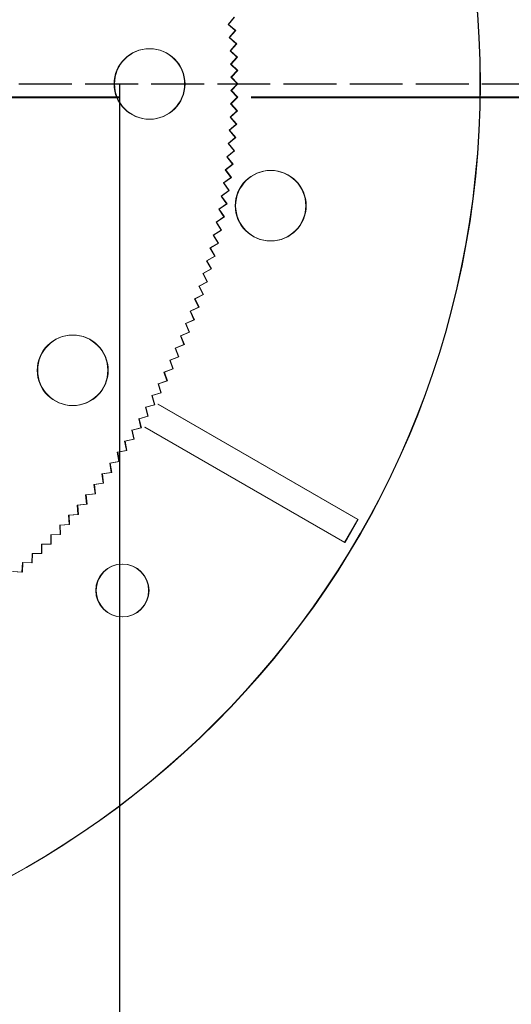
# Model space of a CAD drawing. Units: millimetres. Extents: x 0 to 1198237, y -1260524 to 11.
# Drawn here: x 598926 to 598982, y -629677 to -629565 of the extents above; entities that cross this region are included whole.
import ezdxf

# ---------------------------------------------------------------- set-up
doc = ezdxf.new("R2010")
doc.units = ezdxf.units.MM
doc.header["$MEASUREMENT"] = 0
doc.linetypes.add('AM_ISO02W050', pattern=[7.5, 6, -1.5])
doc.layers.get('0').update_dxf_attribs({"color": 250})
doc.layers.add('PV-ACD', color=250, linetype='Continuous')
doc.layers.add('СТЕНКА_Т', color=7, linetype='Continuous', lineweight=53, true_color=0xb5785a)

# ---------------------------------------------------------------- blocks, each defined once
blk = doc.blocks.new('опора вид сверху')
at = {"layer": 'СТЕНКА_Т', "color": 0, "lineweight": 9, "extrusion": (0.775016, -0.631942, -6.23686e-13)}
blk.add_line((73.94, 6.76, -10.13), (74.62, 7.59, -10.13), dxfattribs=at)
at = {"layer": 'СТЕНКА_Т', "color": 0, "lineweight": 9, "extrusion": (-0.775016, 0.631942, 6.23686e-13)}
blk.add_line((73.94, 6.76, -10.13), (73.94, 6.76, -10.13), dxfattribs=at)
at = {"layer": 'СТЕНКА_Т', "color": 0, "lineweight": 9, "extrusion": (-0.647519, -0.762049, -6.61904e-12)}
blk.add_line((73.94, 6.76, -10.13), (73.94, 6.76, -10.13), dxfattribs=at)
at = {"layer": 'СТЕНКА_Т', "color": 0, "lineweight": 9, "extrusion": (0.647519, 0.762049, 6.61904e-12)}
blk.add_line((74.75, 6.07, -10.13), (73.94, 6.76, -10.13), dxfattribs=at)
at = {"layer": 'СТЕНКА_Т', "color": 0, "lineweight": 9, "extrusion": (0.762049, -0.647519, -7.5799e-13)}
blk.add_line((74.06, 5.26, -10.13), (74.75, 6.07, -10.13), dxfattribs=at)
at = {"layer": 'СТЕНКА_Т', "color": 0, "lineweight": 9, "extrusion": (0.662831, 0.748769, 6.60232e-12)}
blk.add_line((74.86, 4.56, -10.13), (74.06, 5.26, -10.13), dxfattribs=at)
at = {"layer": 'СТЕНКА_Т', "color": 0, "lineweight": 9, "extrusion": (-0.662831, -0.748769, -6.60232e-12)}
blk.add_line((74.06, 5.26, -10.13), (74.06, 5.26, -10.13), dxfattribs=at)
at = {"layer": 'СТЕНКА_Т', "color": 0, "lineweight": 9, "extrusion": (-0.762049, 0.647519, 7.5799e-13)}
blk.add_line((74.06, 5.26, -10.13), (74.06, 5.26, -10.13), dxfattribs=at)
at = {"layer": 'СТЕНКА_Т', "color": 0, "lineweight": 9, "extrusion": (0.748769, -0.662831, -8.91982e-13)}
blk.add_line((74.16, 3.76, -10.13), (74.86, 4.56, -10.13), dxfattribs=at)
at = {"layer": 'СТЕНКА_Т', "color": 0, "lineweight": 9, "extrusion": (-0.67787, -0.735182, -6.58289e-12)}
blk.add_line((74.16, 3.76, -10.13), (74.15, 3.76, -10.13), dxfattribs=at)
at = {"layer": 'СТЕНКА_Т', "color": 0, "lineweight": 9, "extrusion": (-0.748769, 0.662831, 8.91982e-13)}
blk.add_line((74.15, 3.76, -10.13), (74.16, 3.76, -10.13), dxfattribs=at)
at = {"layer": 'СТЕНКА_Т', "color": 0, "lineweight": 9, "extrusion": (0.67787, 0.735182, 6.58289e-12)}
blk.add_line((74.94, 3.04, -10.13), (74.16, 3.76, -10.13), dxfattribs=at)
at = {"layer": 'СТЕНКА_Т', "color": 0, "lineweight": 9, "extrusion": (0.735182, -0.67787, -1.02561e-12)}
blk.add_line((74.22, 2.26, -10.13), (74.94, 3.04, -10.13), dxfattribs=at)
at = {"layer": 'СТЕНКА_Т', "color": 0, "lineweight": 9, "extrusion": (0.692631, 0.721292, 6.56075e-12)}
blk.add_line((74.98, 1.52, -10.13), (74.22, 2.26, -10.13), dxfattribs=at)
at = {"layer": 'СТЕНКА_Т', "color": 0, "lineweight": 9, "extrusion": (-0.692631, -0.721292, -6.56075e-12)}
blk.add_line((74.22, 2.26, -10.13), (74.22, 2.26, -10.13), dxfattribs=at)
at = {"layer": 'СТЕНКА_Т', "color": 0, "lineweight": 9, "extrusion": (-0.735182, 0.67787, 1.02561e-12)}
blk.add_line((74.22, 2.26, -10.13), (74.22, 2.26, -10.13), dxfattribs=at)
at = {"layer": 'СТЕНКА_Т', "color": 0, "lineweight": 9, "extrusion": (0.721292, -0.692631, -1.15881e-12)}
blk.add_line((74.25, 0.75, -10.13), (74.98, 1.52, -10.13), dxfattribs=at)
at = {"layer": 'СТЕНКА_Т', "color": 0, "lineweight": 9, "extrusion": (0.707107, 0.707107, 6.53591e-12)}
blk.add_line((75, 0, -10.13), (74.25, 0.75, -10.13), dxfattribs=at)
at = {"layer": 'СТЕНКА_Т', "color": 0, "lineweight": 9, "extrusion": (-0.707107, -0.707107, -6.53591e-12)}
blk.add_line((74.25, 0.75, -10.13), (74.25, 0.75, -10.13), dxfattribs=at)
at = {"layer": 'СТЕНКА_Т', "color": 0, "lineweight": 9, "extrusion": (-0.721292, 0.692631, 1.15881e-12)}
blk.add_line((74.25, 0.75, -10.13), (74.25, 0.75, -10.13), dxfattribs=at)
at = {"layer": 'СТЕНКА_Т', "color": 0, "lineweight": 9, "extrusion": (0.707107, -0.707107, -1.29154e-12)}
blk.add_line((74.25, -0.75, -10.13), (75, 0, -10.13), dxfattribs=at)
at = {"layer": 'СТЕНКА_Т', "color": 0, "lineweight": 9, "extrusion": (0.721292, 0.692631, 6.5084e-12)}
blk.add_line((74.98, -1.52, -10.13), (74.25, -0.75, -10.13), dxfattribs=at)
at = {"layer": 'СТЕНКА_Т', "color": 0, "lineweight": 9, "extrusion": (-0.721292, -0.692631, -6.5084e-12)}
blk.add_line((74.25, -0.75, -10.13), (74.25, -0.75, -10.13), dxfattribs=at)
at = {"layer": 'СТЕНКА_Т', "color": 0, "lineweight": 9, "extrusion": (-0.707107, 0.707107, 1.29154e-12)}
blk.add_line((74.25, -0.75, -10.13), (74.25, -0.75, -10.13), dxfattribs=at)
at = {"layer": 'СТЕНКА_Т', "color": 0, "lineweight": 9, "extrusion": (0.692631, -0.721292, -1.42374e-12)}
blk.add_line((74.22, -2.26, -10.13), (74.98, -1.52, -10.13), dxfattribs=at)
at = {"layer": 'СТЕНКА_Т', "color": 0, "lineweight": 9, "extrusion": (0.67787, -0.735182, -1.55535e-12)}
blk.add_line((74.16, -3.76, -10.13), (74.94, -3.04, -10.13), dxfattribs=at)
at = {"layer": 'СТЕНКА_Т', "color": 0, "lineweight": 9, "extrusion": (0.735182, 0.67787, 6.47821e-12)}
blk.add_line((74.94, -3.04, -10.13), (74.22, -2.26, -10.13), dxfattribs=at)
at = {"layer": 'СТЕНКА_Т', "color": 0, "lineweight": 9, "extrusion": (-0.735182, -0.67787, -6.47821e-12)}
blk.add_line((74.22, -2.26, -10.13), (74.22, -2.26, -10.13), dxfattribs=at)
at = {"layer": 'СТЕНКА_Т', "color": 0, "lineweight": 9, "extrusion": (-0.692631, 0.721292, 1.42374e-12)}
blk.add_line((74.22, -2.26, -10.13), (74.22, -2.26, -10.13), dxfattribs=at)
at = {"layer": 'СТЕНКА_Т', "color": 0, "lineweight": 9, "extrusion": (-0.748769, -0.662831, -6.44535e-12)}
blk.add_line((74.16, -3.76, -10.13), (74.15, -3.76, -10.13), dxfattribs=at)
at = {"layer": 'СТЕНКА_Т', "color": 0, "lineweight": 9, "extrusion": (-0.67787, 0.735182, 1.55535e-12)}
blk.add_line((74.15, -3.76, -10.13), (74.16, -3.76, -10.13), dxfattribs=at)
at = {"layer": 'СТЕНКА_Т', "color": 0, "lineweight": 9, "extrusion": (0.748769, 0.662831, 6.44535e-12)}
blk.add_line((74.86, -4.56, -10.13), (74.16, -3.76, -10.13), dxfattribs=at)
at = {"layer": 'СТЕНКА_Т', "color": 0, "lineweight": 9, "extrusion": (0.662831, -0.748769, -1.68632e-12)}
blk.add_line((74.06, -5.26, -10.13), (74.86, -4.56, -10.13), dxfattribs=at)
at = {"layer": 'СТЕНКА_Т', "color": 0, "lineweight": 9, "extrusion": (0.762049, 0.647519, 6.40985e-12)}
blk.add_line((74.75, -6.07, -10.13), (74.06, -5.26, -10.13), dxfattribs=at)
at = {"layer": 'СТЕНКА_Т', "color": 0, "lineweight": 9, "extrusion": (-0.762049, -0.647519, -6.40985e-12)}
blk.add_line((74.06, -5.26, -10.13), (74.06, -5.26, -10.13), dxfattribs=at)
at = {"layer": 'СТЕНКА_Т', "color": 0, "lineweight": 9, "extrusion": (-0.662831, 0.748769, 1.68632e-12)}
blk.add_line((74.06, -5.26, -10.13), (74.06, -5.26, -10.13), dxfattribs=at)
at = {"layer": 'СТЕНКА_Т', "color": 0, "lineweight": 9, "extrusion": (0.647519, -0.762049, -1.81661e-12)}
blk.add_line((73.94, -6.76, -10.13), (74.75, -6.07, -10.13), dxfattribs=at)
at = {"layer": 'СТЕНКА_Т', "color": 0, "lineweight": 9, "extrusion": (0.631942, -0.775016, -1.94614e-12)}
blk.add_line((73.79, -8.26, -10.13), (74.62, -7.59, -10.13), dxfattribs=at)
at = {"layer": 'СТЕНКА_Т', "color": 0, "lineweight": 9, "extrusion": (0.775016, 0.631942, 6.37172e-12)}
blk.add_line((74.62, -7.59, -10.13), (73.94, -6.76, -10.13), dxfattribs=at)
at = {"layer": 'СТЕНКА_Т', "color": 0, "lineweight": 9, "extrusion": (-0.775016, -0.631942, -6.37172e-12)}
blk.add_line((73.94, -6.76, -10.13), (73.94, -6.76, -10.13), dxfattribs=at)
at = {"layer": 'СТЕНКА_Т', "color": 0, "lineweight": 9, "extrusion": (-0.647519, 0.762049, 1.81661e-12)}
blk.add_line((73.94, -6.76, -10.13), (73.94, -6.76, -10.13), dxfattribs=at)
at = {"layer": 'СТЕНКА_Т', "color": 0, "lineweight": 9, "extrusion": (0.787664, 0.616105, 6.33097e-12)}
blk.add_line((74.45, -9.1, -10.13), (73.79, -8.26, -10.13), dxfattribs=at)
at = {"layer": 'СТЕНКА_Т', "color": 0, "lineweight": 9, "extrusion": (-0.787664, -0.616105, -6.33097e-12)}
blk.add_line((73.79, -8.26, -10.13), (73.79, -8.26, -10.13), dxfattribs=at)
at = {"layer": 'СТЕНКА_Т', "color": 0, "lineweight": 9, "extrusion": (-0.631942, 0.775016, 1.94614e-12)}
blk.add_line((73.79, -8.26, -10.13), (73.79, -8.26, -10.13), dxfattribs=at)
at = {"layer": 'СТЕНКА_Т', "color": 0, "lineweight": 9, "extrusion": (0.616105, -0.787664, -2.07488e-12)}
blk.add_line((73.61, -9.75, -10.13), (74.45, -9.1, -10.13), dxfattribs=at)
at = {"layer": 'СТЕНКА_Т', "color": 0, "lineweight": 9, "extrusion": (0.799989, 0.600015, 6.28762e-12)}
blk.add_line((74.25, -10.61, -10.13), (73.61, -9.75, -10.13), dxfattribs=at)
at = {"layer": 'СТЕНКА_Т', "color": 0, "lineweight": 9, "extrusion": (-0.799989, -0.600015, -6.28762e-12)}
blk.add_line((73.61, -9.75, -10.13), (73.61, -9.75, -10.13), dxfattribs=at)
at = {"layer": 'СТЕНКА_Т', "color": 0, "lineweight": 9, "extrusion": (-0.616105, 0.787664, 2.07488e-12)}
blk.add_line((73.61, -9.76, -10.13), (73.61, -9.75, -10.13), dxfattribs=at)
at = {"layer": 'СТЕНКА_Т', "color": 0, "lineweight": 9, "extrusion": (0.600015, -0.799989, -2.20276e-12)}
blk.add_line((73.4, -11.24, -10.13), (74.25, -10.61, -10.13), dxfattribs=at)
at = {"layer": 'СТЕНКА_Т', "color": 0, "lineweight": 9, "extrusion": (0.583678, -0.811985, -2.32974e-12)}
blk.add_line((73.15, -12.73, -10.13), (74.02, -12.11, -10.13), dxfattribs=at)
at = {"layer": 'СТЕНКА_Т', "color": 0, "lineweight": 9, "extrusion": (-0.811985, -0.583678, -6.24168e-12)}
blk.add_line((73.4, -11.24, -10.13), (73.39, -11.24, -10.13), dxfattribs=at)
at = {"layer": 'СТЕНКА_Т', "color": 0, "lineweight": 9, "extrusion": (-0.600015, 0.799989, 2.20276e-12)}
blk.add_line((73.39, -11.24, -10.13), (73.4, -11.24, -10.13), dxfattribs=at)
at = {"layer": 'СТЕНКА_Т', "color": 0, "lineweight": 9, "extrusion": (0.811985, 0.583678, 6.24168e-12)}
blk.add_line((74.02, -12.11, -10.13), (73.4, -11.24, -10.13), dxfattribs=at)
at = {"layer": 'СТЕНКА_Т', "color": 0, "lineweight": 9, "extrusion": (0.823648, 0.567102, 6.19318e-12)}
blk.add_line((73.76, -13.61, -10.13), (73.15, -12.73, -10.13), dxfattribs=at)
at = {"layer": 'СТЕНКА_Т', "color": 0, "lineweight": 9, "extrusion": (-0.823648, -0.567102, -6.19318e-12)}
blk.add_line((73.15, -12.73, -10.13), (73.15, -12.73, -10.13), dxfattribs=at)
at = {"layer": 'СТЕНКА_Т', "color": 0, "lineweight": 9, "extrusion": (-0.583678, 0.811985, 2.32974e-12)}
blk.add_line((73.15, -12.73, -10.13), (73.15, -12.73, -10.13), dxfattribs=at)
at = {"layer": 'СТЕНКА_Т', "color": 0, "lineweight": 9, "extrusion": (0.567102, -0.823648, -2.45576e-12)}
blk.add_line((72.88, -14.21, -10.13), (73.76, -13.61, -10.13), dxfattribs=at)
at = {"layer": 'СТЕНКА_Т', "color": 0, "lineweight": 9, "extrusion": (0.834972, 0.550293, 6.14214e-12)}
blk.add_line((73.46, -15.1, -10.13), (72.88, -14.21, -10.13), dxfattribs=at)
at = {"layer": 'СТЕНКА_Т', "color": 0, "lineweight": 9, "extrusion": (-0.834972, -0.550293, -6.14214e-12)}
blk.add_line((72.88, -14.21, -10.13), (72.88, -14.21, -10.13), dxfattribs=at)
at = {"layer": 'СТЕНКА_Т', "color": 0, "lineweight": 9, "extrusion": (-0.567102, 0.823648, 2.45576e-12)}
blk.add_line((72.88, -14.21, -10.13), (72.88, -14.21, -10.13), dxfattribs=at)
at = {"layer": 'СТЕНКА_Т', "color": 0, "lineweight": 9, "extrusion": (0.550293, -0.834972, -2.58077e-12)}
blk.add_line((72.58, -15.68, -10.13), (73.46, -15.1, -10.13), dxfattribs=at)
at = {"layer": 'СТЕНКА_Т', "color": 0, "lineweight": 9, "extrusion": (0.533257, -0.845953, -2.70472e-12)}
blk.add_line((72.24, -17.15, -10.13), (73.14, -16.58, -10.13), dxfattribs=at)
at = {"layer": 'СТЕНКА_Т', "color": 0, "lineweight": 9, "extrusion": (-0.550293, 0.834972, 2.58077e-12)}
blk.add_line((72.57, -15.68, -10.13), (72.58, -15.68, -10.13), dxfattribs=at)
at = {"layer": 'СТЕНКА_Т', "color": 0, "lineweight": 9, "extrusion": (0.845953, 0.533257, 6.08857e-12)}
blk.add_line((73.14, -16.58, -10.13), (72.58, -15.68, -10.13), dxfattribs=at)
at = {"layer": 'СТЕНКА_Т', "color": 0, "lineweight": 9, "extrusion": (-0.845953, -0.533257, -6.08857e-12)}
blk.add_line((72.58, -15.68, -10.13), (72.58, -15.68, -10.13), dxfattribs=at)
at = {"layer": 'СТЕНКА_Т', "color": 0, "lineweight": 9, "extrusion": (-0.533257, 0.845953, 2.70472e-12)}
blk.add_line((72.24, -17.15, -10.13), (72.24, -17.15, -10.13), dxfattribs=at)
at = {"layer": 'СТЕНКА_Т', "color": 0, "lineweight": 9, "extrusion": (-0.856587, -0.516003, -6.03251e-12)}
blk.add_line((72.24, -17.15, -10.13), (72.24, -17.15, -10.13), dxfattribs=at)
at = {"layer": 'СТЕНКА_Т', "color": 0, "lineweight": 9, "extrusion": (0.856587, 0.516003, 6.03251e-12)}
blk.add_line((72.79, -18.06, -10.13), (72.24, -17.15, -10.13), dxfattribs=at)
at = {"layer": 'СТЕНКА_Т', "color": 0, "lineweight": 9, "extrusion": (0.516003, -0.856587, -2.82757e-12)}
blk.add_line((71.88, -18.61, -10.13), (72.79, -18.06, -10.13), dxfattribs=at)
at = {"layer": 'СТЕНКА_Т', "color": 0, "lineweight": 9, "extrusion": (-0.516003, 0.856587, 2.82757e-12)}
blk.add_line((71.88, -18.61, -10.13), (71.88, -18.61, -10.13), dxfattribs=at)
at = {"layer": 'СТЕНКА_Т', "color": 0, "lineweight": 9, "extrusion": (-0.866869, -0.498537, -5.97396e-12)}
blk.add_line((71.88, -18.61, -10.13), (71.88, -18.61, -10.13), dxfattribs=at)
at = {"layer": 'СТЕНКА_Т', "color": 0, "lineweight": 9, "extrusion": (0.866869, 0.498537, 5.97396e-12)}
blk.add_line((72.41, -19.53, -10.13), (71.88, -18.61, -10.13), dxfattribs=at)
at = {"layer": 'СТЕНКА_Т', "color": 0, "lineweight": 9, "extrusion": (0.498537, -0.866869, -2.94925e-12)}
blk.add_line((71.49, -20.06, -10.13), (72.41, -19.53, -10.13), dxfattribs=at)
at = {"layer": 'СТЕНКА_Т', "color": 0, "lineweight": 9, "extrusion": (-0.498537, 0.866869, 2.94925e-12)}
blk.add_line((71.49, -20.07, -10.13), (71.49, -20.06, -10.13), dxfattribs=at)
at = {"layer": 'СТЕНКА_Т', "color": 0, "lineweight": 9, "extrusion": (-0.876794, -0.480865, -5.91296e-12)}
blk.add_line((71.49, -20.06, -10.13), (71.49, -20.06, -10.13), dxfattribs=at)
at = {"layer": 'СТЕНКА_Т', "color": 0, "lineweight": 9, "extrusion": (0.876794, 0.480865, 5.91296e-12)}
blk.add_line((72, -21, -10.13), (71.49, -20.06, -10.13), dxfattribs=at)
at = {"layer": 'СТЕНКА_Т', "color": 0, "lineweight": 9, "extrusion": (0.480865, -0.876794, -3.06971e-12)}
blk.add_line((71.07, -21.51, -10.13), (72, -21, -10.13), dxfattribs=at)
at = {"layer": 'СТЕНКА_Т', "color": 0, "lineweight": 9, "extrusion": (-0.480865, 0.876794, 3.06971e-12)}
blk.add_line((71.07, -21.51, -10.13), (71.07, -21.51, -10.13), dxfattribs=at)
at = {"layer": 'СТЕНКА_Т', "color": 0, "lineweight": 9, "extrusion": (-0.88636, -0.462997, -5.84953e-12)}
blk.add_line((71.07, -21.51, -10.13), (71.07, -21.51, -10.13), dxfattribs=at)
at = {"layer": 'СТЕНКА_Т', "color": 0, "lineweight": 9, "extrusion": (0.88636, 0.462997, 5.84953e-12)}
blk.add_line((71.56, -22.45, -10.13), (71.07, -21.51, -10.13), dxfattribs=at)
at = {"layer": 'СТЕНКА_Т', "color": 0, "lineweight": 9, "extrusion": (0.462997, -0.88636, -3.18892e-12)}
blk.add_line((70.62, -22.94, -10.13), (71.56, -22.45, -10.13), dxfattribs=at)
at = {"layer": 'СТЕНКА_Т', "color": 0, "lineweight": 9, "extrusion": (-0.462997, 0.88636, 3.18892e-12)}
blk.add_line((70.62, -22.95, -10.13), (70.62, -22.94, -10.13), dxfattribs=at)
at = {"layer": 'СТЕНКА_Т', "color": 0, "lineweight": 9, "extrusion": (-0.895562, -0.444938, -5.7837e-12)}
blk.add_line((70.62, -22.94, -10.13), (70.62, -22.94, -10.13), dxfattribs=at)
at = {"layer": 'СТЕНКА_Т', "color": 0, "lineweight": 9, "extrusion": (0.895562, 0.444938, 5.7837e-12)}
blk.add_line((71.09, -23.9, -10.13), (70.62, -22.94, -10.13), dxfattribs=at)
at = {"layer": 'СТЕНКА_Т', "color": 0, "lineweight": 9, "extrusion": (0.444938, -0.895562, -3.30682e-12)}
blk.add_line((70.14, -24.37, -10.13), (71.09, -23.9, -10.13), dxfattribs=at)
at = {"layer": 'СТЕНКА_Т', "color": 0, "lineweight": 9, "extrusion": (-0.444938, 0.895562, 3.30682e-12)}
blk.add_line((70.14, -24.37, -10.13), (70.14, -24.37, -10.13), dxfattribs=at)
at = {"layer": 'СТЕНКА_Т', "color": 0, "lineweight": 9, "extrusion": (-0.904395, -0.426696, -5.7155e-12)}
blk.add_line((70.14, -24.37, -10.13), (70.14, -24.37, -10.13), dxfattribs=at)
at = {"layer": 'СТЕНКА_Т', "color": 0, "lineweight": 9, "extrusion": (0.904395, 0.426696, 5.7155e-12)}
blk.add_line((70.59, -25.33, -10.13), (70.14, -24.37, -10.13), dxfattribs=at)
at = {"layer": 'СТЕНКА_Т', "color": 0, "lineweight": 9, "extrusion": (0.426696, -0.904395, -3.42336e-12)}
blk.add_line((69.63, -25.79, -10.13), (70.59, -25.33, -10.13), dxfattribs=at)
at = {"layer": 'СТЕНКА_Т', "color": 0, "lineweight": 9, "extrusion": (0.408279, -0.912857, -3.53849e-12)}
blk.add_line((69.09, -27.19, -10.13), (70.06, -26.76, -10.13), dxfattribs=at)
at = {"layer": 'СТЕНКА_Т', "color": 0, "lineweight": 9, "extrusion": (-0.426696, 0.904395, 3.42336e-12)}
blk.add_line((69.63, -25.79, -10.13), (69.63, -25.79, -10.13), dxfattribs=at)
at = {"layer": 'СТЕНКА_Т', "color": 0, "lineweight": 9, "extrusion": (-0.912857, -0.408279, -5.64494e-12)}
blk.add_line((69.63, -25.79, -10.13), (69.63, -25.79, -10.13), dxfattribs=at)
at = {"layer": 'СТЕНКА_Т', "color": 0, "lineweight": 9, "extrusion": (0.912857, 0.408279, 5.64494e-12)}
blk.add_line((70.06, -26.76, -10.13), (69.63, -25.79, -10.13), dxfattribs=at)
at = {"layer": 'СТЕНКА_Т', "color": 0, "lineweight": 9, "extrusion": (-0.408279, 0.912857, 3.53849e-12)}
blk.add_line((69.09, -27.19, -10.13), (69.09, -27.19, -10.13), dxfattribs=at)
at = {"layer": 'СТЕНКА_Т', "color": 0, "lineweight": 9, "extrusion": (-0.920944, -0.389694, -5.57207e-12)}
blk.add_line((69.09, -27.19, -10.13), (69.09, -27.19, -10.13), dxfattribs=at)
at = {"layer": 'СТЕНКА_Т', "color": 0, "lineweight": 9, "extrusion": (0.920944, 0.389694, 5.57207e-12)}
blk.add_line((69.51, -28.17, -10.13), (69.09, -27.19, -10.13), dxfattribs=at)
at = {"layer": 'СТЕНКА_Т', "color": 0, "lineweight": 9, "extrusion": (0.389694, -0.920944, -3.65217e-12)}
blk.add_line((68.53, -28.59, -10.13), (69.51, -28.17, -10.13), dxfattribs=at)
at = {"layer": 'СТЕНКА_Т', "color": 0, "lineweight": 9, "extrusion": (-0.389694, 0.920944, 3.65217e-12)}
blk.add_line((68.53, -28.59, -10.13), (68.53, -28.59, -10.13), dxfattribs=at)
at = {"layer": 'СТЕНКА_Т', "color": 0, "lineweight": 9, "extrusion": (-0.928653, -0.37095, -5.4969e-12)}
blk.add_line((68.53, -28.59, -10.13), (68.53, -28.59, -10.13), dxfattribs=at)
at = {"layer": 'СТЕНКА_Т', "color": 0, "lineweight": 9, "extrusion": (0.928653, 0.37095, 5.4969e-12)}
blk.add_line((68.92, -29.58, -10.13), (68.53, -28.59, -10.13), dxfattribs=at)
at = {"layer": 'СТЕНКА_Т', "color": 0, "lineweight": 9, "extrusion": (0.37095, -0.928653, -3.76435e-12)}
blk.add_line((67.93, -29.97, -10.13), (68.92, -29.58, -10.13), dxfattribs=at)
at = {"layer": 'СТЕНКА_Т', "color": 0, "lineweight": 9, "extrusion": (-0.37095, 0.928653, 3.76435e-12)}
blk.add_line((67.93, -29.97, -10.13), (67.93, -29.97, -10.13), dxfattribs=at)
at = {"layer": 'СТЕНКА_Т', "color": 0, "lineweight": 9, "extrusion": (-0.93598, -0.352052, -5.41948e-12)}
blk.add_line((67.93, -29.97, -10.13), (67.93, -29.97, -10.13), dxfattribs=at)
at = {"layer": 'СТЕНКА_Т', "color": 0, "lineweight": 9, "extrusion": (0.93598, 0.352052, 5.41948e-12)}
blk.add_line((68.31, -30.97, -10.13), (67.93, -29.97, -10.13), dxfattribs=at)
at = {"layer": 'СТЕНКА_Т', "color": 0, "lineweight": 9, "extrusion": (0.352052, -0.93598, -3.87498e-12)}
blk.add_line((67.31, -31.34, -10.13), (68.31, -30.97, -10.13), dxfattribs=at)
at = {"layer": 'СТЕНКА_Т', "color": 0, "lineweight": 9, "extrusion": (0.333011, -0.942923, -3.98402e-12)}
blk.add_line((66.66, -32.7, -10.13), (67.67, -32.35, -10.13), dxfattribs=at)
at = {"layer": 'СТЕНКА_Т', "color": 0, "lineweight": 9, "extrusion": (-0.352052, 0.93598, 3.87498e-12)}
blk.add_line((67.31, -31.34, -10.13), (67.31, -31.34, -10.13), dxfattribs=at)
at = {"layer": 'СТЕНКА_Т', "color": 0, "lineweight": 9, "extrusion": (-0.942923, -0.333011, -5.33984e-12)}
blk.add_line((67.31, -31.34, -10.13), (67.31, -31.34, -10.13), dxfattribs=at)
at = {"layer": 'СТЕНКА_Т', "color": 0, "lineweight": 9, "extrusion": (0.942923, 0.333011, 5.33984e-12)}
blk.add_line((67.67, -32.35, -10.13), (67.31, -31.34, -10.13), dxfattribs=at)
at = {"layer": 'СТЕНКА_Т', "color": 0, "lineweight": 9, "extrusion": (-0.333011, 0.942923, 3.98402e-12)}
blk.add_line((66.66, -32.7, -10.13), (66.66, -32.7, -10.13), dxfattribs=at)
at = {"layer": 'СТЕНКА_Т', "color": 0, "lineweight": 9, "extrusion": (-0.949478, -0.313832, -5.25799e-12)}
blk.add_line((66.66, -32.7, -10.13), (66.66, -32.7, -10.13), dxfattribs=at)
at = {"layer": 'СТЕНКА_Т', "color": 0, "lineweight": 9, "extrusion": (0.949478, 0.313832, 5.25799e-12)}
blk.add_line((67, -33.71, -10.13), (66.66, -32.7, -10.13), dxfattribs=at)
at = {"layer": 'СТЕНКА_Т', "color": 0, "lineweight": 9, "extrusion": (-0.313832, 0.949478, 4.09142e-12)}
blk.add_line((65.98, -34.04, -10.13), (65.99, -34.04, -10.13), dxfattribs=at)
at = {"layer": 'СТЕНКА_Т', "color": 0, "lineweight": 9, "extrusion": (0.313832, -0.949478, -4.09142e-12)}
blk.add_line((65.99, -34.04, -10.13), (67, -33.71, -10.13), dxfattribs=at)
at = {"layer": 'СТЕНКА_Т', "color": 0, "lineweight": 9, "extrusion": (-0.955644, -0.294525, -5.17399e-12)}
blk.add_line((65.99, -34.04, -10.13), (65.99, -34.04, -10.13), dxfattribs=at)
at = {"layer": 'СТЕНКА_Т', "color": 0, "lineweight": 9, "extrusion": (0.955644, 0.294525, 5.17399e-12)}
blk.add_line((66.3, -35.06, -10.13), (65.99, -34.04, -10.13), dxfattribs=at)
at = {"layer": 'СТЕНКА_Т', "color": 0, "lineweight": 9, "extrusion": (0.294525, -0.955644, -4.19715e-12)}
blk.add_line((65.28, -35.37, -10.13), (66.3, -35.06, -10.13), dxfattribs=at)
at = {"layer": 'СТЕНКА_Т', "color": 0, "lineweight": 9, "extrusion": (-0.294525, 0.955644, 4.19715e-12)}
blk.add_line((65.28, -35.38, -10.13), (65.28, -35.37, -10.13), dxfattribs=at)
at = {"layer": 'СТЕНКА_Т', "color": 0, "lineweight": 9, "extrusion": (-0.961417, -0.275096, -5.08787e-12)}
blk.add_line((65.28, -35.37, -10.13), (65.28, -35.37, -10.13), dxfattribs=at)
at = {"layer": 'СТЕНКА_Т', "color": 0, "lineweight": 9, "extrusion": (0.961417, 0.275096, 5.08787e-12)}
blk.add_line((65.58, -36.4, -10.13), (65.28, -35.37, -10.13), dxfattribs=at)
at = {"layer": 'СТЕНКА_Т', "color": 0, "lineweight": 9, "extrusion": (0.275096, -0.961417, -4.30115e-12)}
blk.add_line((64.55, -36.69, -10.13), (65.58, -36.4, -10.13), dxfattribs=at)
at = {"layer": 'СТЕНКА_Т', "color": 0, "lineweight": 9, "extrusion": (-0.275096, 0.961417, 4.30115e-12)}
blk.add_line((64.55, -36.69, -10.13), (64.55, -36.69, -10.13), dxfattribs=at)
at = {"layer": 'СТЕНКА_Т', "color": 0, "lineweight": 9, "extrusion": (-0.966795, -0.255555, -4.99965e-12)}
blk.add_line((64.55, -36.69, -10.13), (64.55, -36.69, -10.13), dxfattribs=at)
at = {"layer": 'СТЕНКА_Т', "color": 0, "lineweight": 9, "extrusion": (0.966795, 0.255555, 4.99965e-12)}
blk.add_line((64.82, -37.72, -10.13), (64.55, -36.69, -10.13), dxfattribs=at)
at = {"layer": 'СТЕНКА_Т', "color": 253, "lineweight": 9}
for p, q in [((88.65, -49.45), (65.96, -36.35)), ((64.46, -38.95), (87.15, -52.05)), ((88.65, -49.45), (87.15, -52.05))]:
    blk.add_line(p, q, dxfattribs=at)
at = {"layer": 'СТЕНКА_Т', "color": 0, "lineweight": 9, "extrusion": (-0.255555, 0.966795, 4.40338e-12)}
blk.add_line((63.79, -37.99, -10.13), (63.8, -37.99, -10.13), dxfattribs=at)
at = {"layer": 'СТЕНКА_Т', "color": 0, "lineweight": 9, "extrusion": (0.255555, -0.966795, -4.40338e-12)}
blk.add_line((63.8, -37.99, -10.13), (64.82, -37.72, -10.13), dxfattribs=at)
at = {"layer": 'СТЕНКА_Т', "color": 0, "lineweight": 9, "extrusion": (-0.971775, -0.235908, -4.90938e-12)}
blk.add_line((63.8, -37.99, -10.13), (63.8, -37.99, -10.13), dxfattribs=at)
at = {"layer": 'СТЕНКА_Т', "color": 0, "lineweight": 9, "extrusion": (0.971775, 0.235908, 4.90938e-12)}
blk.add_line((64.05, -39.03, -10.13), (63.8, -37.99, -10.13), dxfattribs=at)
at = {"layer": 'СТЕНКА_Т', "color": 0, "lineweight": 9, "extrusion": (0.235908, -0.971775, -4.5038e-12)}
blk.add_line((63.01, -39.28, -10.13), (64.05, -39.03, -10.13), dxfattribs=at)
at = {"layer": 'СТЕНКА_Т', "color": 0, "lineweight": 9, "extrusion": (-0.976357, -0.216165, -4.8171e-12)}
blk.add_line((63.01, -39.28, -10.13), (63.01, -39.27, -10.13), dxfattribs=at)
at = {"layer": 'СТЕНКА_Т', "color": 0, "lineweight": 9, "extrusion": (-0.235908, 0.971775, 4.5038e-12)}
blk.add_line((63.01, -39.28, -10.13), (63.01, -39.28, -10.13), dxfattribs=at)
at = {"layer": 'СТЕНКА_Т', "color": 0, "lineweight": 9, "extrusion": (0.976357, 0.216165, 4.8171e-12)}
blk.add_line((63.24, -40.32, -10.13), (63.01, -39.28, -10.13), dxfattribs=at)
at = {"layer": 'СТЕНКА_Т', "color": 0, "lineweight": 9, "extrusion": (0.216165, -0.976357, -4.60237e-12)}
blk.add_line((62.2, -40.55, -10.13), (63.24, -40.32, -10.13), dxfattribs=at)
at = {"layer": 'СТЕНКА_Т', "color": 0, "lineweight": 9, "extrusion": (-0.980537, -0.196333, -4.72283e-12)}
blk.add_line((62.2, -40.55, -10.13), (62.2, -40.54, -10.13), dxfattribs=at)
at = {"layer": 'СТЕНКА_Т', "color": 0, "lineweight": 9, "extrusion": (-0.216165, 0.976357, 4.60237e-12)}
blk.add_line((62.2, -40.55, -10.13), (62.2, -40.55, -10.13), dxfattribs=at)
at = {"layer": 'СТЕНКА_Т', "color": 0, "lineweight": 9, "extrusion": (0.980537, 0.196333, 4.72283e-12)}
blk.add_line((62.41, -41.59, -10.13), (62.2, -40.55, -10.13), dxfattribs=at)
at = {"layer": 'СТЕНКА_Т', "color": 0, "lineweight": 9, "extrusion": (0.196333, -0.980537, -4.69906e-12)}
blk.add_line((61.37, -41.8, -10.13), (62.41, -41.59, -10.13), dxfattribs=at)
at = {"layer": 'СТЕНКА_Т', "color": 0, "lineweight": 9, "extrusion": (-0.196333, 0.980537, 4.69906e-12)}
blk.add_line((61.37, -41.8, -10.13), (61.37, -41.8, -10.13), dxfattribs=at)
at = {"layer": 'СТЕНКА_Т', "color": 0, "lineweight": 9, "extrusion": (-0.984315, -0.17642, -4.62662e-12)}
blk.add_line((61.37, -41.8, -10.13), (61.37, -41.8, -10.13), dxfattribs=at)
at = {"layer": 'СТЕНКА_Т', "color": 0, "lineweight": 9, "extrusion": (0.984315, 0.17642, 4.62662e-12)}
blk.add_line((61.56, -42.85, -10.13), (61.37, -41.8, -10.13), dxfattribs=at)
at = {"layer": 'СТЕНКА_Т', "color": 0, "lineweight": 9, "extrusion": (0.17642, -0.984315, -4.79381e-12)}
blk.add_line((60.51, -43.03, -10.13), (61.56, -42.85, -10.13), dxfattribs=at)
at = {"layer": 'СТЕНКА_Т', "color": 0, "lineweight": 9, "extrusion": (-0.17642, 0.984315, 4.79381e-12)}
blk.add_line((60.51, -43.03, -10.13), (60.51, -43.03, -10.13), dxfattribs=at)
at = {"layer": 'СТЕНКА_Т', "color": 0, "lineweight": 9, "extrusion": (-0.987688, -0.156434, -4.52852e-12)}
blk.add_line((60.51, -43.03, -10.13), (60.51, -43.03, -10.13), dxfattribs=at)
at = {"layer": 'СТЕНКА_Т', "color": 0, "lineweight": 9, "extrusion": (0.987688, 0.156434, 4.52852e-12)}
blk.add_line((60.68, -44.08, -10.13), (60.51, -43.03, -10.13), dxfattribs=at)
at = {"layer": 'СТЕНКА_Т', "color": 0, "lineweight": 9, "extrusion": (-0.156434, 0.987688, 4.88659e-12)}
blk.add_line((59.62, -44.25, -10.13), (59.63, -44.25, -10.13), dxfattribs=at)
at = {"layer": 'СТЕНКА_Т', "color": 0, "lineweight": 9, "extrusion": (-0.990656, -0.136385, -4.42855e-12)}
blk.add_line((59.63, -44.25, -10.13), (59.62, -44.25, -10.13), dxfattribs=at)
at = {"layer": 'СТЕНКА_Т', "color": 0, "lineweight": 9, "extrusion": (0.156434, -0.987688, -4.88659e-12)}
blk.add_line((59.63, -44.25, -10.13), (60.68, -44.08, -10.13), dxfattribs=at)
at = {"layer": 'СТЕНКА_Т', "color": 0, "lineweight": 9, "extrusion": (0.990656, 0.136385, 4.42855e-12)}
blk.add_line((59.77, -45.3, -10.13), (59.63, -44.25, -10.13), dxfattribs=at)
at = {"layer": 'СТЕНКА_Т', "color": 0, "lineweight": 9, "extrusion": (-0.136385, 0.990656, 4.97737e-12)}
blk.add_line((58.71, -45.45, -10.13), (58.72, -45.45, -10.13), dxfattribs=at)
at = {"layer": 'СТЕНКА_Т', "color": 0, "lineweight": 9, "extrusion": (0.136385, -0.990656, -4.97737e-12)}
blk.add_line((58.72, -45.45, -10.13), (59.77, -45.3, -10.13), dxfattribs=at)
at = {"layer": 'СТЕНКА_Т', "color": 0, "lineweight": 9, "extrusion": (-0.993217, -0.116279, -4.32677e-12)}
blk.add_line((58.72, -45.45, -10.13), (58.72, -45.45, -10.13), dxfattribs=at)
at = {"layer": 'СТЕНКА_Т', "color": 0, "lineweight": 9, "extrusion": (0.993217, 0.116279, 4.32677e-12)}
blk.add_line((58.84, -46.51, -10.13), (58.72, -45.45, -10.13), dxfattribs=at)
at = {"layer": 'СТЕНКА_Т', "color": 0, "lineweight": 9, "extrusion": (0.116279, -0.993217, -5.0661e-12)}
blk.add_line((57.78, -46.63, -10.13), (58.84, -46.51, -10.13), dxfattribs=at)
at = {"layer": 'СТЕНКА_Т', "color": 0, "lineweight": 9, "extrusion": (-0.116279, 0.993217, 5.0661e-12)}
blk.add_line((57.78, -46.63, -10.13), (57.78, -46.63, -10.13), dxfattribs=at)
at = {"layer": 'СТЕНКА_Т', "color": 0, "lineweight": 9, "extrusion": (-0.995369, -0.096126, -4.2232e-12)}
blk.add_line((57.78, -46.63, -10.13), (57.78, -46.63, -10.13), dxfattribs=at)
at = {"layer": 'СТЕНКА_Т', "color": 0, "lineweight": 9, "extrusion": (0.995369, 0.096126, 4.2232e-12)}
blk.add_line((57.89, -47.69, -10.13), (57.78, -46.63, -10.13), dxfattribs=at)
at = {"layer": 'СТЕНКА_Т', "color": 0, "lineweight": 9, "extrusion": (-0.096126, 0.995369, 5.15275e-12)}
blk.add_line((56.82, -47.79, -10.13), (56.83, -47.79, -10.13), dxfattribs=at)
at = {"layer": 'СТЕНКА_Т', "color": 0, "lineweight": 9, "extrusion": (0.096126, -0.995369, -5.15275e-12)}
blk.add_line((56.83, -47.79, -10.13), (57.89, -47.69, -10.13), dxfattribs=at)
at = {"layer": 'СТЕНКА_Т', "color": 0, "lineweight": 9, "extrusion": (0.997113, 0.075933, 4.1179e-12)}
blk.add_line((56.91, -48.85, -10.13), (56.83, -47.79, -10.13), dxfattribs=at)
at = {"layer": 'СТЕНКА_Т', "color": 0, "lineweight": 9, "extrusion": (-0.997113, -0.075933, -4.1179e-12)}
blk.add_line((56.83, -47.79, -10.13), (56.83, -47.79, -10.13), dxfattribs=at)
at = {"layer": 'СТЕНКА_Т', "color": 0, "lineweight": 9, "extrusion": (-0.075933, 0.997113, 5.23728e-12)}
blk.add_line((55.84, -48.93, -10.13), (55.85, -48.93, -10.13), dxfattribs=at)
at = {"layer": 'СТЕНКА_Т', "color": 0, "lineweight": 9, "extrusion": (0.075933, -0.997113, -5.23728e-12)}
blk.add_line((55.85, -48.93, -10.13), (56.91, -48.85, -10.13), dxfattribs=at)
at = {"layer": 'СТЕНКА_Т', "color": 0, "lineweight": 9, "extrusion": (0.998447, 0.055709, 4.01092e-12)}
blk.add_line((55.91, -50, -10.13), (55.85, -48.93, -10.13), dxfattribs=at)
at = {"layer": 'СТЕНКА_Т', "color": 0, "lineweight": 9, "extrusion": (-0.998447, -0.055709, -4.01092e-12)}
blk.add_line((55.85, -48.93, -10.13), (55.85, -48.93, -10.13), dxfattribs=at)
at = {"layer": 'СТЕНКА_Т', "color": 0, "lineweight": 9, "extrusion": (0.055709, -0.998447, -5.31966e-12)}
blk.add_line((54.84, -50.06, -10.13), (55.91, -50, -10.13), dxfattribs=at)
at = {"layer": 'СТЕНКА_Т', "color": 0, "lineweight": 9, "extrusion": (-0.999371, -0.035462, -3.90228e-12)}
blk.add_line((54.84, -50.06, -10.13), (54.84, -50.05, -10.13), dxfattribs=at)
at = {"layer": 'СТЕНКА_Т', "color": 0, "lineweight": 9, "extrusion": (0.999371, 0.035462, 3.90228e-12)}
blk.add_line((54.88, -51.12, -10.13), (54.84, -50.06, -10.13), dxfattribs=at)
at = {"layer": 'СТЕНКА_Т', "color": 0, "lineweight": 9, "extrusion": (-0.055709, 0.998447, 5.31966e-12)}
blk.add_line((54.84, -50.06, -10.13), (54.84, -50.06, -10.13), dxfattribs=at)
at = {"layer": 'СТЕНКА_Т', "color": 0, "lineweight": 9, "extrusion": (-0.035462, 0.999371, 5.39986e-12)}
blk.add_line((53.81, -51.16, -10.13), (53.82, -51.16, -10.13), dxfattribs=at)
at = {"layer": 'СТЕНКА_Т', "color": 0, "lineweight": 9, "extrusion": (0.035462, -0.999371, -5.39986e-12)}
blk.add_line((53.82, -51.16, -10.13), (54.88, -51.12, -10.13), dxfattribs=at)
at = {"layer": 'СТЕНКА_Т', "color": 0, "lineweight": 9, "extrusion": (-0.999884, -0.015201, -3.79204e-12)}
blk.add_line((53.82, -51.16, -10.13), (53.82, -51.15, -10.13), dxfattribs=at)
at = {"layer": 'СТЕНКА_Т', "color": 0, "lineweight": 9, "extrusion": (0.999884, 0.015201, 3.79204e-12)}
blk.add_line((53.83, -52.22, -10.13), (53.82, -51.16, -10.13), dxfattribs=at)
at = {"layer": 'СТЕНКА_Т', "color": 0, "lineweight": 9, "extrusion": (0.999987, -0.005067, 3.68024e-12)}
blk.add_line((52.76, -53.3, -10.13), (52.77, -52.24, -10.13), dxfattribs=at)
at = {"layer": 'СТЕНКА_Т', "color": 0, "lineweight": 9, "extrusion": (0.015201, -0.999884, -5.47784e-12)}
blk.add_line((52.77, -52.24, -10.13), (53.83, -52.22, -10.13), dxfattribs=at)
at = {"layer": 'СТЕНКА_Т', "color": 0, "lineweight": 9, "extrusion": (-0.999987, 0.005067, -3.68024e-12)}
blk.add_line((52.77, -52.24, -10.13), (52.77, -52.23, -10.13), dxfattribs=at)
at = {"layer": 'СТЕНКА_Т', "color": 0, "lineweight": 9, "extrusion": (-0.015201, 0.999884, 5.47784e-12)}
blk.add_line((52.77, -52.24, -10.13), (52.77, -52.24, -10.13), dxfattribs=at)
at = {"layer": 'СТЕНКА_Т', "color": 0, "lineweight": 9, "extrusion": (0.999679, -0.025333, 3.56693e-12)}
blk.add_line((51.67, -54.36, -10.13), (51.7, -53.3, -10.13), dxfattribs=at)
at = {"layer": 'СТЕНКА_Т', "color": 0, "lineweight": 9, "extrusion": (-0.999679, 0.025333, -3.56693e-12)}
blk.add_line((51.7, -53.3, -10.13), (51.7, -53.29, -10.13), dxfattribs=at)
at = {"layer": 'СТЕНКА_Т', "color": 0, "lineweight": 9, "extrusion": (-0.005067, -0.999987, -5.55357e-12)}
blk.add_line((51.7, -53.3, -10.13), (52.76, -53.3, -10.13), dxfattribs=at)
at = {"layer": 'СТЕНКА_Т', "color": 0, "lineweight": 9, "extrusion": (0.005067, 0.999987, 5.55357e-12)}
blk.add_line((51.7, -53.3, -10.13), (51.7, -53.3, -10.13), dxfattribs=at)
at = {"layer": 'СТЕНКА_Т', "color": 0, "lineweight": 9, "extrusion": (0.99896, -0.045588, 3.45216e-12)}
blk.add_line((50.56, -55.4, -10.13), (50.61, -54.33, -10.13), dxfattribs=at)
at = {"layer": 'СТЕНКА_Т', "color": 0, "lineweight": 9, "extrusion": (-0.99896, 0.045588, -3.45216e-12)}
blk.add_line((50.61, -54.33, -10.13), (50.61, -54.33, -10.13), dxfattribs=at)
at = {"layer": 'СТЕНКА_Т', "color": 0, "lineweight": 9, "extrusion": (0.025333, 0.999679, 5.62701e-12)}
blk.add_line((50.61, -54.33, -10.13), (50.61, -54.33, -10.13), dxfattribs=at)
at = {"layer": 'СТЕНКА_Т', "color": 0, "lineweight": 9, "extrusion": (-0.025333, -0.999679, -5.62701e-12)}
blk.add_line((50.61, -54.33, -10.13), (51.67, -54.36, -10.13), dxfattribs=at)
at = {"layer": 'СТЕНКА_Т', "color": 0, "lineweight": 9, "extrusion": (-0.045588, -0.99896, -5.69815e-12)}
blk.add_line((49.5, -55.35, -10.13), (50.56, -55.4, -10.13), dxfattribs=at)
at = {"layer": 'СТЕНКА_Т', "color": 253, "lineweight": 9}
for centre, radius in [((0, 0), 102.5), ((78.74, -13.82), 4), ((61.92, -57.49), 3)]:
    blk.add_circle(centre, radius, dxfattribs=at)
at = {"layer": 'СТЕНКА_Т', "color": 0, "lineweight": 9}
for centre in [(65, 0), (56.29, -32.5)]:
    blk.add_circle(centre, 4, dxfattribs=at)
at = {"layer": 'СТЕНКА_Т', "color": 0, "lineweight": 9, "extrusion": (-8.70758e-16, 1.70272e-13, -1)}
for centre in [(-65, 0), (-56.29, -32.5)]:
    blk.add_circle(centre, 4, dxfattribs=at)

msp = doc.modelspace()

# ---------------------------------------------------------------- hatches: boundary and pattern name
h = msp.add_hatch()
h.set_pattern_fill('ANSI31', color=253, scale=500, angle=45)
h.paths.add_polyline_path([(598877.42, -629572.1), (599477.47, -629572.1), (599477.47, -630172.1), (598877.42, -630172.1)])

# ---------------------------------------------------------------- linework, layer by layer
at = {"color": 4, "linetype": 'AM_ISO02W050'}
msp.add_line((597771.09, -629572.1, 0), (599886.4, -629572.1, 0), dxfattribs=at)
at = {"layer": 'PV-ACD', "color": 253, "linetype": 'AM_ISO02W050', "lineweight": 40, "ltscale": 10}
msp.add_lwpolyline([(598877.42, -629573.6), (599477.47, -629573.6), (599477.47, -630173.6), (598877.42, -630173.6)], close=True, dxfattribs=at)

# ---------------------------------------------------------------- block references
at = {"layer": 'PV-ACD'}
for p in [(598875.87, -629572.1, 0), (598875.92, -629572.1)]:
    msp.add_blockref('опора вид сверху', p, dxfattribs=at)

doc.saveas('drawing.dxf')
